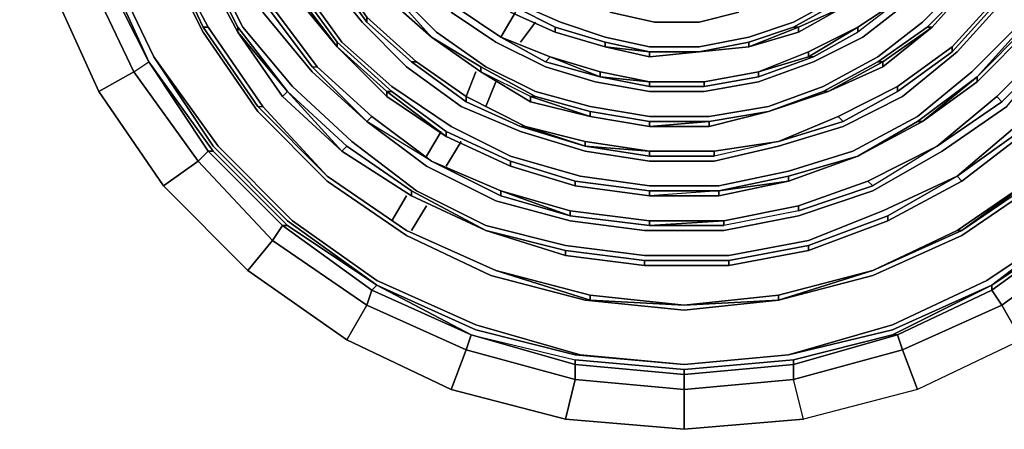
# Model space of a CAD drawing. Units: millimetres. Extents: x 0 to 29.5, y -28.5 to 0.
# Drawn here: x 19.4 to 25.9, y -12.2 to -9.5 of the extents above; entities that cross this region are included whole.
import ezdxf

# ---------------------------------------------------------------- set-up
doc = ezdxf.new("R2010")
doc.units = ezdxf.units.MM
doc.layers.get('0').update_dxf_attribs({"true_color": 0x5890e1})

msp = doc.modelspace()

# ---------------------------------------------------------------- linework, layer by layer
at = {"color": 221}
for points in [[(20.2871, -9.7687), (20.6801, -10.3593), (20.7128, -10.3593), (20.2871, -9.7687), (19.9913, -9.1138), (19.7948, -8.425), (19.7293, -7.7362), (19.7948, -7.0158), (19.9913, -6.3269), (20.2871, -5.6709), (20.7128, -5.0814), (21.204, -4.5891)], [(20.3199, -9.736), (20.7456, -10.3266), (20.3199, -9.736), (20.024, -9.1138), (19.8603, -8.425), (19.7948, -7.7362), (19.8603, -7.0158), (20.024, -6.3269), (20.3199, -5.7036), (20.7456, -5.1142), (21.2368, -4.6218), (21.2695, -4.5891)], [(21.2368, -9.9325), (20.9093, -9.5395), (20.6801, -9.0811), (20.4836, -8.5887), (20.3854, -8.0648), (20.3854, -7.5397), (20.4509, -7.0485), (20.6146, -6.5234), (20.8111, -6.065), (21.1058, -5.6709), (21.466, -5.2779)], [(26.0878, -10.2284), (25.6609, -10.5558), (25.6282, -10.5231), (25.6609, -10.5558), (26.0878, -10.2284), (25.6609, -10.5558), (26.0878, -10.2284), (26.0878, -10.1956), (25.6282, -10.5231), (26.0551, -10.1629), (26.4153, -9.7687), (26.7427, -9.3431), (26.9719, -8.8507), (27.1357, -8.294), (27.2023, -7.7689), (27.2023, -7.2122), (27.0702, -6.6544), (27.1357, -6.6544), (26.9392, -6.1305), (26.9392, -6.0977), (26.6772, -5.6054)], [(27.3661, -5.6709), (27.6608, -6.3269), (27.8572, -7.0158), (27.89, -7.7362), (27.8572, -8.425), (27.6608, -9.1138), (27.3661, -9.7687), (26.9392, -10.3593), (26.448, -10.8505), (25.8586, -11.2446), (26.4153, -10.8178), (26.9392, -10.3266), (27.3333, -9.736), (27.628, -9.1138), (27.8245, -8.425)], [(21.3677, -9.8342), (21.0403, -9.4413), (20.8111, -8.9829), (20.6473, -8.5232), (20.5491, -8.0321), (20.5491, -7.5397), (20.6146, -7.0813), (20.7456, -6.5889), (20.9748, -6.1632), (21.2368, -5.7691)], [(19.6638, -6.983), (19.7948, -7.0158), (19.7293, -7.7362), (19.7948, -8.425), (19.9913, -9.1138), (19.9585, -9.1138), (20.2871, -9.7687)], [(20.6473, -9.5395), (20.3854, -8.9829), (20.2205, -8.3595)], [(19.6638, -8.4578), (19.7948, -8.425), (19.9585, -9.1138), (19.8603, -9.1466), (20.1877, -9.8342), (20.2871, -9.7687)], [(20.2871, -9.7687), (19.9585, -9.1138), (19.9913, -9.1138), (19.7948, -8.425), (19.9585, -9.1138), (19.9913, -9.1138)], [(25.2353, -9.9325), (25.2353, -9.9652), (25.5955, -9.7033), (25.8913, -9.3758), (25.8913, -9.3431), (26.1206, -8.9829), (26.317, -8.5887), (26.3498, -8.5887), (26.1533, -9.0156), (25.8913, -9.3758), (25.5955, -9.7033), (25.5955, -9.6705), (25.8913, -9.3431), (25.5955, -9.6705)], [(21.7291, -9.474), (22.0566, -9.7687), (22.0238, -9.7687), (21.7291, -9.5068), (21.466, -9.1466), (21.2695, -8.7852), (21.3023, -8.7852), (21.4987, -9.1466)], [(21.0403, -8.8834), (21.2368, -9.3103), (21.0403, -8.8834), (21.2368, -9.2776), (21.2368, -9.3103), (21.5315, -9.6705)], [(21.5315, -9.6705), (21.2368, -9.2776), (21.2695, -9.2776), (21.2368, -9.2776), (21.0403, -8.8834)], [(26.186, -10.5558), (25.6609, -10.916), (25.0715, -11.1792), (24.4494, -11.3429), (25.0715, -11.1464), (24.4494, -11.3101), (25.0715, -11.1464), (24.4494, -11.3429), (24.4494, -11.3101), (24.4494, -11.3429), (23.826, -11.4084), (23.1711, -11.3429), (22.5478, -11.1792), (21.9911, -10.916), (21.466, -10.5558), (21.0075, -10.0974), (20.6473, -9.5723), (20.3526, -8.9829)], [(20.3854, -8.9829), (20.6473, -9.5395), (21.0075, -10.0646), (20.6473, -9.5395), (20.3854, -8.9829), (20.6801, -9.5395), (21.0403, -10.0646), (21.466, -10.5231), (21.0075, -10.0646), (21.0403, -10.0646), (20.6801, -9.5395), (21.0403, -10.0646), (20.6801, -9.5395), (20.3854, -8.9829)], [(20.3854, -8.9829), (20.6801, -9.5395), (20.6473, -9.5395), (21.0075, -10.0646), (21.0403, -10.0646), (20.6801, -9.5395), (20.6473, -9.5395), (20.6801, -9.5395), (20.3854, -8.9829)], [(20.8766, -8.9829), (20.8438, -8.9829), (21.073, -9.4085), (21.3677, -9.8015), (21.4005, -9.8015), (21.1058, -9.4085)], [(21.4332, -9.1793), (21.6964, -9.5068), (21.9911, -9.8015), (22.3513, -10.0646), (22.7442, -10.2284), (23.1711, -10.3593), (23.5968, -10.4248), (24.0225, -10.4248), (24.4494, -10.3266), (24.875, -10.1956), (25.268, -9.998), (25.6282, -9.7033), (25.9241, -9.3758), (26.186, -9.0156)], [(27.0047, -9.5395), (26.9719, -9.5395), (27.2351, -8.9829), (27.2678, -8.9829), (27.0047, -9.5395), (26.6117, -10.0646), (26.1533, -10.5231), (25.6282, -10.8833), (25.0715, -11.1464), (24.4494, -11.3101), (23.826, -11.3756), (23.2038, -11.3101), (22.5805, -11.1464)], [(20.8766, -9.5723), (20.8766, -9.5395), (20.6473, -9.0811)], [(19.8603, -9.1466), (19.9585, -9.1138), (20.2871, -9.7687)], [(20.024, -9.1138), (20.3199, -9.736)], [(22.0238, -9.7687), (21.7291, -9.5068), (21.466, -9.1466), (21.4987, -9.1466), (21.7291, -9.474)], [(26.1206, -9.5395), (25.7604, -9.8997), (25.7604, -9.867), (26.0878, -9.5395), (26.1206, -9.5395), (26.3825, -9.1466)], [(26.3825, -9.1466), (26.0878, -9.5395), (26.0878, -9.5068), (26.0878, -9.5395), (25.7604, -9.867), (26.0878, -9.5068)], [(25.6937, -9.2121), (25.399, -9.5068), (25.1043, -9.736), (24.7441, -9.9325), (24.3827, -10.0646), (23.9897, -10.1301), (23.5968, -10.1301), (23.2038, -10.0646), (22.8425, -9.9652), (22.515, -9.8015), (22.1876, -9.5723), (21.9256, -9.3103)], [(21.2368, -9.3103), (21.5315, -9.6705), (21.2368, -9.2776)], [(21.5315, -9.6705), (21.5315, -9.6378), (21.2695, -9.2776)], [(21.3023, -9.2776), (21.5642, -9.6378), (21.8928, -9.9325), (22.2858, -10.1956), (22.6787, -10.3921), (23.1384, -10.5231), (23.5968, -10.5886), (24.0552, -10.5886), (24.5148, -10.4903), (24.9405, -10.3593), (25.3662, -10.1301), (25.7264, -9.8342), (26.0551, -9.5068)], [(25.4317, -9.5395), (25.7264, -9.2448), (25.4645, -9.5395)], [(22.1548, -9.605), (21.8928, -9.3103)], [(24.8423, -9.3431), (24.5476, -9.5068), (24.2517, -9.605), (23.9243, -9.6705), (23.5968, -9.6705), (23.3021, -9.605), (23.0074, -9.5068), (22.7115, -9.3758)], [(25.268, -9.3431), (24.9733, -9.5723), (24.6786, -9.736), (24.6458, -9.736), (24.9733, -9.5395)], [(25.268, -9.3431), (24.9733, -9.5395)], [(25.268, -9.3431), (24.9733, -9.5723)], [(25.8913, -9.3431), (25.8913, -9.3758), (25.5955, -9.7033), (25.2353, -9.9652), (25.2353, -9.9325)], [(26.448, -9.8015), (26.7755, -9.3431), (26.4808, -9.8015), (26.4808, -9.8342), (26.0878, -10.2284), (26.4808, -9.8015), (26.448, -9.8015), (26.0878, -10.1956), (25.6282, -10.5231), (26.0878, -10.1956)], [(21.7291, -10.1629), (21.3677, -9.8015), (21.073, -9.4085), (21.1058, -9.4085)], [(21.1058, -9.4085), (21.073, -9.4085), (21.3677, -9.8015), (21.4005, -9.8015)], [(25.3007, -9.3758), (25.006, -9.605), (24.6786, -9.7687), (24.3172, -9.8997), (23.957, -9.9652), (23.5968, -9.9652), (23.2366, -9.8997), (22.908, -9.8015), (22.5805, -9.6378), (22.2858, -9.4413)], [(22.9735, -9.5723), (22.9735, -9.5395), (22.7115, -9.4085)], [(24.875, -9.4085), (24.5803, -9.5723), (24.2517, -9.6705)], [(24.875, -9.4085), (24.5803, -9.5723), (24.2517, -9.6705)], [(24.875, -9.4085), (24.5803, -9.5395), (24.5476, -9.5395), (24.8423, -9.3758)], [(22.384, -9.998), (22.777, -10.1956), (22.7442, -10.1956), (22.384, -10.0319), (22.0238, -9.7687), (21.7291, -9.5068), (21.7291, -9.474), (22.0566, -9.7687)], [(22.0566, -9.7687), (21.7291, -9.474), (21.7291, -9.5068)], [(23.3348, -9.4413), (23.6295, -9.5068), (23.9243, -9.5068), (24.1862, -9.4413)], [(21.0075, -10.0646), (21.466, -10.5231), (21.0075, -10.0646), (21.0403, -10.0646), (20.6801, -9.5395)], [(20.8766, -9.5723), (21.204, -9.9652), (21.1713, -9.998), (21.5642, -10.3593), (21.204, -9.9652), (20.8766, -9.5395)], [(23.3021, -9.6705), (22.9735, -9.5723), (22.9735, -9.5395), (22.9735, -9.5723), (23.3021, -9.6705), (23.3021, -9.6378), (22.9735, -9.5395)], [(24.5476, -9.5395), (24.2517, -9.6378), (23.9243, -9.7033), (24.2517, -9.6705)], [(23.957, -9.8997), (23.957, -9.9325), (24.3172, -9.867), (24.6786, -9.736), (24.6458, -9.736), (24.9733, -9.5395)], [(24.9733, -9.5395), (24.9733, -9.5723), (24.6786, -9.736), (24.3172, -9.867), (24.3172, -9.8342)], [(24.3172, -9.8342), (24.3172, -9.867), (24.6786, -9.736), (24.9733, -9.5723), (24.9733, -9.5395)], [(24.9733, -9.5395), (24.6458, -9.736)], [(25.4645, -9.5395), (25.137, -9.7687), (25.1043, -9.7687), (25.137, -9.7687), (24.7768, -9.9652), (24.7441, -9.9652), (25.1043, -9.7687), (25.4317, -9.5395), (25.4645, -9.5395), (25.137, -9.7687), (25.137, -9.8015), (24.7768, -9.9652), (25.137, -9.8015), (24.7768, -9.9652), (24.7441, -9.9652), (25.1043, -9.7687)], [(25.4645, -9.5395), (25.137, -9.8015), (25.137, -9.7687), (24.7768, -9.9652), (25.137, -9.8015)], [(25.7604, -9.867), (25.7604, -9.8997), (26.1206, -9.5395), (25.7604, -9.8997)], [(21.5642, -10.3593), (21.597, -10.3266), (21.204, -9.9652), (20.8766, -9.5723)], [(22.4823, -9.8342), (22.4823, -9.8015), (22.1548, -9.605)], [(23.2693, -9.8342), (22.9407, -9.736), (22.6133, -9.605), (22.9407, -9.736), (22.908, -9.7687), (23.2693, -9.867)], [(24.2517, -9.6705), (24.5803, -9.5723)], [(21.5315, -9.6378), (21.8928, -9.9652), (21.8601, -9.9652), (22.2531, -10.2611), (21.8601, -9.998), (21.5315, -9.6705), (21.8601, -9.998)], [(22.1548, -10.4248), (21.7619, -10.1301), (22.1548, -10.4248), (21.7291, -10.1629), (22.1221, -10.4576), (22.5805, -10.6868), (23.0729, -10.8178), (23.564, -10.8833), (24.088, -10.8833), (24.5803, -10.785), (25.0715, -10.6213), (25.53, -10.3593), (25.9568, -10.0646), (26.2843, -9.6705)], [(23.5968, -9.736), (23.9243, -9.7033), (23.5968, -9.7033), (23.3021, -9.6378)], [(24.2517, -9.6705), (23.9243, -9.7033), (24.2517, -9.6378)], [(24.8423, -10.1301), (24.875, -10.1629), (25.2353, -9.9652), (25.5955, -9.7033), (25.5955, -9.6705)], [(26.2515, -9.6378), (26.2843, -9.6705), (25.9241, -10.0319), (25.4972, -10.3266), (25.9241, -10.0319)], [(25.5955, -9.6705), (25.5955, -9.7033)], [(23.2693, -9.867), (22.9407, -9.736), (23.2693, -9.8342), (22.9407, -9.736)], [(24.6458, -9.7033), (24.3172, -9.8342), (24.3172, -9.867), (23.957, -9.9325), (23.5968, -9.9325)], [(23.9243, -9.7033), (23.5968, -9.7033)], [(24.6458, -9.736), (24.6786, -9.736)], [(20.1877, -9.8342), (20.2871, -9.7687)], [(21.7291, -11.3756), (21.1058, -10.9488), (20.6146, -10.4248), (20.1877, -9.8342), (20.2871, -9.7687)], [(20.2871, -9.7687), (20.7128, -10.3593), (21.204, -10.8505), (21.1713, -10.8505), (21.7619, -11.2774), (21.7291, -11.3756), (21.7619, -11.2774), (21.7946, -11.2446), (22.4168, -11.5721), (21.7619, -11.2774), (21.1713, -10.8505), (21.1058, -10.9488)], [(20.2871, -9.7687), (20.6801, -10.3593), (20.6146, -10.4248)], [(21.7291, -10.1629), (21.3677, -9.8015), (21.4005, -9.8015), (21.7619, -10.1301), (21.4005, -9.8015)], [(21.3677, -9.8342), (21.7291, -10.1629), (21.3677, -9.8015)], [(21.7619, -10.1301), (21.7291, -10.1629), (21.7619, -10.1301), (21.4005, -9.8015)], [(22.384, -10.0319), (22.0238, -9.7687), (22.0566, -9.7687)], [(22.4823, -9.8015), (22.8425, -9.998), (22.8097, -9.998), (23.2038, -10.1301), (22.8097, -10.0319), (22.4823, -9.8342)], [(23.2693, -9.867), (22.908, -9.7687)], [(24.7768, -9.9652), (25.137, -9.7687), (25.1043, -9.7687), (24.7441, -9.9652)], [(22.8097, -9.998), (22.4823, -9.8342), (22.8097, -10.0319)], [(22.8097, -9.998), (23.2038, -10.1301), (22.8097, -9.998), (22.8425, -9.998), (22.8097, -9.998), (22.4823, -9.8342)], [(23.2693, -9.867), (23.2693, -9.8342), (23.5968, -9.8997)], [(23.5968, -9.8997), (23.2693, -9.8342), (23.2693, -9.867)], [(23.2693, -9.867), (23.5968, -9.8997)], [(23.5968, -9.8997), (23.2693, -9.867)], [(24.3172, -9.867), (23.957, -9.9325), (23.957, -9.8997)], [(25.3662, -10.1629), (25.7604, -9.867), (25.399, -10.1629), (24.9733, -10.3921)], [(25.399, -10.1629), (25.7604, -9.867)], [(25.7604, -9.867), (25.399, -10.1629)], [(25.1698, -10.785), (25.6282, -10.5231), (25.137, -10.7523), (24.6458, -10.9488), (24.1207, -11.047), (23.564, -11.047), (23.0401, -10.9815), (22.515, -10.8505), (22.0566, -10.6213), (21.6297, -10.2938), (21.2368, -9.9325)], [(23.957, -9.9325), (23.5968, -9.9325), (23.5968, -9.8997)], [(25.2353, -9.9325), (25.2353, -9.9652), (24.875, -10.1629), (24.4494, -10.2938), (24.875, -10.1629)], [(21.5642, -10.3593), (21.1713, -9.998)], [(22.0238, -10.6541), (21.5642, -10.3593), (21.597, -10.3266), (21.5642, -10.3593), (21.204, -9.9652)], [(22.2531, -10.2611), (22.2531, -10.2284), (21.8928, -9.9652)], [(23.1711, -10.2938), (22.777, -10.1956), (22.384, -9.998), (22.777, -10.1956), (22.7442, -10.1956), (23.1711, -10.3266)], [(22.7442, -10.1956), (22.384, -10.0319), (22.384, -9.998)], [(22.384, -9.998), (22.384, -10.0319), (22.7442, -10.1956), (23.1711, -10.3266)], [(22.8425, -9.998), (23.2038, -10.0974), (23.2038, -10.1301), (23.5968, -10.1956), (23.5968, -10.1629), (23.2038, -10.0974)], [(25.2353, -9.9652), (24.875, -10.1629), (24.8423, -10.1301)], [(25.4972, -10.3266), (25.9241, -10.0319), (25.8913, -9.998)], [(21.0403, -10.0646), (21.466, -10.5231)], [(25.0715, -11.1464), (25.6609, -10.8833), (26.186, -10.5231), (26.1533, -10.5231), (25.6609, -10.8833), (26.186, -10.5231), (26.6117, -10.0646)], [(25.6282, -10.8833), (25.6609, -10.8833), (26.1533, -10.5231), (26.186, -10.5231), (26.6117, -10.0646)], [(22.1548, -10.4248), (21.7619, -10.1301)], [(23.9897, -10.1629), (23.5968, -10.1956), (23.5968, -10.1629), (23.5968, -10.1956), (23.9897, -10.1956), (24.3827, -10.0974)], [(24.3827, -10.0974), (23.9897, -10.1956), (23.9897, -10.1629)], [(23.9897, -10.1629), (23.9897, -10.1956), (24.3827, -10.0974)], [(24.4494, -10.2938), (24.875, -10.1629), (24.8423, -10.1301)], [(22.1548, -10.4248), (21.7291, -10.1629)], [(23.1711, -10.3266), (22.7442, -10.1956), (22.777, -10.1956)], [(23.9897, -10.1956), (23.5968, -10.1956), (23.9897, -10.1629)], [(23.9897, -10.1629), (23.5968, -10.1629)], [(22.6787, -10.4576), (22.6787, -10.4248), (22.2531, -10.2284)], [(22.0238, -10.6541), (22.0238, -10.6213), (21.597, -10.3266)], [(23.1711, -10.3266), (23.5968, -10.3593)], [(23.5968, -10.3593), (23.1711, -10.3266)], [(24.4494, -10.2938), (24.0225, -10.3921), (23.5968, -10.3921), (23.5968, -10.3593), (24.0225, -10.3593)], [(24.4494, -10.2938), (24.0225, -10.3921), (23.5968, -10.3921)], [(24.4494, -10.2938), (24.0225, -10.3593), (24.0225, -10.3921)], [(25.4972, -10.3266), (25.0715, -10.5886), (24.5803, -10.7523), (24.088, -10.8505), (24.088, -10.8178), (24.5803, -10.7195)], [(25.4972, -10.3266), (25.0715, -10.5886), (24.5803, -10.7523), (24.5803, -10.7195), (25.0388, -10.5558)], [(25.4972, -10.3266), (25.0388, -10.5558), (25.0715, -10.5886)], [(20.6801, -10.3593), (21.1713, -10.8505), (21.1058, -10.9488), (21.1713, -10.8505)], [(20.7128, -10.3593), (21.204, -10.8505), (21.7946, -11.2446), (21.7619, -11.2774), (21.1713, -10.8505), (20.6801, -10.3593)], [(22.0238, -10.6541), (21.5642, -10.3593)], [(24.0225, -10.3593), (23.5968, -10.3593)], [(24.0225, -10.3593), (23.5968, -10.3593)], [(24.9733, -10.3921), (24.5148, -10.5558), (24.9733, -10.3921), (24.5148, -10.5231), (24.0552, -10.6213), (24.5148, -10.5558), (24.0552, -10.6213), (24.5148, -10.5231)], [(25.8586, -11.2446), (26.448, -10.8505), (26.9392, -10.3593), (26.9719, -10.3593), (26.448, -10.8505), (25.8586, -11.2774)], [(26.448, -10.8505), (26.9719, -10.3593), (27.0374, -10.4248), (26.5135, -10.9488), (26.448, -10.8505), (25.8586, -11.2774)], [(22.1548, -10.4248), (22.6133, -10.6213)], [(22.6133, -10.6213), (22.1548, -10.4248)], [(22.1548, -10.4248), (22.6133, -10.6213)], [(22.6133, -10.6213), (22.1548, -10.4248)], [(23.1056, -10.5886), (23.1056, -10.5558), (22.6787, -10.4248)], [(22.6787, -10.4576), (23.1056, -10.5886)], [(23.1056, -10.5886), (22.6787, -10.4576)], [(21.466, -10.5231), (21.9911, -10.8833), (22.5805, -11.1464)], [(21.9911, -10.8833), (21.466, -10.5231)], [(21.466, -10.5231), (21.9911, -10.8833)], [(21.9911, -10.8833), (21.466, -10.5231)], [(21.9911, -10.8833), (21.466, -10.5231)], [(25.6282, -10.5231), (25.6609, -10.5558), (25.1698, -10.8178), (24.6458, -11.0143), (25.1698, -10.8178), (25.1698, -10.785), (24.6458, -10.9815), (24.1207, -11.0809), (24.1207, -11.1137), (24.6458, -11.0143)], [(26.186, -10.5231), (25.6609, -10.8833), (25.0715, -11.1464)], [(26.1533, -10.5231), (25.6609, -10.8833), (25.6282, -10.8833), (26.1533, -10.5231)], [(25.6609, -10.8833), (25.6282, -10.8833), (26.1533, -10.5231)], [(23.5968, -10.6541), (24.0552, -10.6541), (24.5148, -10.5558), (24.0552, -10.6541), (23.5968, -10.6541), (23.5968, -10.6213), (23.1056, -10.5558)], [(23.5968, -10.6541), (23.1056, -10.5886)], [(24.0552, -10.6213), (23.5968, -10.6541), (23.5968, -10.6213), (23.5968, -10.6541), (23.1056, -10.5886)], [(25.0388, -10.5558), (24.5803, -10.7195)], [(24.5803, -10.7523), (25.0715, -10.5886), (25.0388, -10.5558)], [(22.515, -10.8833), (22.0238, -10.6213)], [(23.0729, -10.785), (22.6133, -10.6541), (22.6133, -10.6213)], [(23.5968, -10.8178), (23.0729, -10.7523), (22.6133, -10.6213), (23.0729, -10.7523), (23.0729, -10.785)], [(23.0729, -10.785), (22.6133, -10.6541)], [(24.0552, -10.6213), (23.5968, -10.6541), (24.0552, -10.6541)], [(24.0552, -10.6213), (23.5968, -10.6213)], [(24.5803, -10.7195), (24.5803, -10.7523), (24.088, -10.8505), (23.5968, -10.8505), (24.088, -10.8178)], [(24.5803, -10.7195), (24.5803, -10.7523), (24.088, -10.8505), (23.5968, -10.8505)], [(24.5803, -10.7195), (24.088, -10.8178)], [(23.5968, -10.8505), (23.5968, -10.8178), (23.0729, -10.7523)], [(23.5968, -10.8505), (23.0729, -10.785)], [(23.0729, -10.785), (23.5968, -10.8505)], [(21.1713, -10.8505), (21.204, -10.8505)], [(21.7946, -11.2446), (21.204, -10.8505), (21.7946, -11.2446), (21.7619, -11.2774), (22.4168, -11.5721), (22.384, -11.6703), (22.4168, -11.5721), (23.1056, -11.7358), (23.1056, -11.7686)], [(24.088, -10.8178), (23.5968, -10.8505)], [(24.088, -10.8178), (24.088, -10.8505)], [(26.4153, -10.8178), (25.8258, -11.2119), (26.4153, -10.8178), (25.8586, -11.2446), (25.2025, -11.5394), (24.5148, -11.7031)], [(25.8586, -11.2774), (26.448, -10.8505), (25.8586, -11.2446), (26.4153, -10.8178), (25.8258, -11.2119), (25.2025, -11.5066), (24.5148, -11.7031), (25.2025, -11.5394), (25.8586, -11.2446), (25.2025, -11.5721), (24.5476, -11.7358), (25.2025, -11.5721), (25.2353, -11.5721)], [(25.1698, -10.8178), (24.6458, -11.0143)], [(25.1698, -10.8178), (24.6458, -11.0143), (24.6458, -10.9815), (24.6458, -11.0143)], [(26.5135, -10.9488), (26.448, -10.8505), (26.5135, -10.9488), (25.9241, -11.3756), (25.8586, -11.2774)], [(22.5805, -11.1464), (21.9911, -10.8833)], [(23.0401, -11.0143), (23.564, -11.0809), (23.564, -11.1137), (23.0401, -11.047), (23.0401, -11.0143), (22.515, -10.8833)], [(24.6458, -11.0143), (24.1207, -11.1137), (24.1207, -11.0809), (24.6458, -10.9815)], [(24.6458, -11.0143), (24.6458, -10.9815), (24.1207, -11.0809)], [(23.564, -11.1137), (23.0401, -11.047), (23.564, -11.1137), (24.1207, -11.1137), (24.1207, -11.0809), (23.564, -11.0809)], [(22.5805, -11.1464), (23.2038, -11.3101), (23.826, -11.3756)], [(22.5805, -11.1464), (23.2038, -11.3101), (23.2038, -11.3429), (23.826, -11.3756), (23.2038, -11.3101), (23.826, -11.3756), (23.2038, -11.3429), (23.2038, -11.3101), (23.2038, -11.3429), (23.826, -11.3756), (24.4494, -11.3429)], [(23.2038, -11.3101), (22.5805, -11.1464)], [(22.5805, -11.1464), (23.2038, -11.3429)], [(23.826, -11.3756), (24.4494, -11.3101), (25.0715, -11.1464)], [(25.0715, -11.1464), (24.4494, -11.3429), (23.826, -11.3756)], [(24.5148, -11.7031), (25.2025, -11.5394), (25.8586, -11.2446)], [(25.8586, -11.2446), (25.8586, -11.2774)], [(22.384, -11.6703), (21.7291, -11.3756), (21.7619, -11.2774), (22.4168, -11.5721)], [(25.8586, -11.2774), (25.2353, -11.5721), (25.2025, -11.5721)], [(25.8586, -11.2774), (25.9241, -11.3756), (25.8586, -11.2774), (25.2353, -11.5721)], [(25.9241, -11.3756), (25.268, -11.6703), (25.2353, -11.5721), (25.8586, -11.2774)], [(25.2025, -11.5066), (24.5148, -11.7031)], [(24.5148, -11.7031), (25.2025, -11.5066)], [(23.1056, -11.8668), (22.384, -11.6703), (22.4168, -11.5721), (23.1056, -11.7686)], [(23.1056, -11.7686), (22.4168, -11.5721), (23.1056, -11.7358), (23.826, -11.8013), (23.826, -11.8341), (24.5476, -11.7686), (25.2353, -11.5721), (25.2025, -11.5721), (24.5476, -11.7358), (23.826, -11.8013), (24.5476, -11.7358), (24.5476, -11.7686)], [(25.268, -11.6703), (24.5476, -11.8668), (24.5476, -11.7686), (25.2353, -11.5721)], [(25.2353, -11.5721), (24.5476, -11.7686), (24.5476, -11.7358)], [(24.5476, -11.7686), (24.5476, -11.7358), (23.826, -11.8013), (23.1056, -11.7358), (23.826, -11.8013), (23.826, -11.8341), (23.826, -11.9323), (23.826, -11.8341), (23.1056, -11.7686)], [(23.826, -11.9323), (23.1056, -11.8668), (23.1056, -11.7686), (23.826, -11.8341), (23.1056, -11.7686), (23.1056, -11.7358)], [(24.5476, -11.8668), (23.826, -11.9323), (23.826, -11.8341), (24.5476, -11.7686)], [(24.5476, -11.7686), (23.826, -11.8341), (23.826, -11.8013)]]:
    msp.add_lwpolyline(points, dxfattribs=at)
at = {"color": 56}
for points in [[(19.9585, -9.9652), (20.1877, -9.8342), (19.8603, -9.1466), (19.6311, -9.2448), (19.4346, -8.4905), (19.6311, -9.2448), (19.8603, -9.1466), (19.6638, -8.4578)], [(19.8603, -9.1466), (20.1877, -9.8342), (19.9585, -9.9652), (19.6311, -9.2448), (19.9585, -9.9652), (20.1877, -9.8342), (20.6146, -10.4248)], [(20.1877, -9.8342), (20.6146, -10.4248)], [(20.6146, -10.4248), (21.1058, -10.9488)], [(27.2351, -10.5886), (26.71, -11.1464), (26.5135, -10.9488), (27.0374, -10.4248), (26.5135, -10.9488), (26.71, -11.1464), (26.0551, -11.6048), (25.9241, -11.3756)], [(20.9421, -11.1464), (20.3854, -10.5886)], [(21.597, -11.6048), (20.9421, -11.1464), (21.1058, -10.9488), (21.7291, -11.3756)], [(26.71, -11.1464), (26.0551, -11.6048), (25.9241, -11.3756), (26.5135, -10.9488), (25.9241, -11.3756), (26.0551, -11.6048), (25.3662, -11.9323), (25.268, -11.6703)], [(22.2858, -11.9323), (21.597, -11.6048), (21.7291, -11.3756), (22.384, -11.6703)], [(26.0551, -11.6048), (25.3662, -11.9323), (25.268, -11.6703), (25.9241, -11.3756), (25.268, -11.6703), (25.3662, -11.9323), (24.6131, -12.1288), (24.5476, -11.8668)], [(23.0401, -12.1288), (22.2858, -11.9323), (22.384, -11.6703), (23.1056, -11.8668)], [(23.826, -12.1954), (23.0401, -12.1288), (23.1056, -11.8668), (23.826, -11.9323)], [(24.6131, -12.1288), (23.826, -12.1954), (23.826, -11.9323), (24.5476, -11.8668)], [(25.3662, -11.9323), (24.6131, -12.1288), (24.5476, -11.8668)]]:
    msp.add_lwpolyline(points, dxfattribs=at)
at = {"color": 221}
for points in [[(20.6473, -9.5723), (20.3526, -8.9829), (20.6473, -9.5723), (21.0075, -10.0974), (21.466, -10.5558), (21.9911, -10.916), (21.466, -10.5558), (21.0075, -10.0974)], [(20.3854, -8.9829), (20.6801, -9.5395)], [(27.2678, -8.9829), (27.0047, -9.5723), (26.6445, -10.0974), (26.186, -10.5558), (25.6609, -10.916), (25.0715, -11.1792), (24.4494, -11.3429), (23.826, -11.4084), (24.4494, -11.3429), (25.0715, -11.1792), (25.6609, -10.916), (26.186, -10.5558), (26.6445, -10.0974), (27.0047, -9.5723)], [(20.6473, -9.0811), (20.6146, -9.0811), (20.8766, -9.5723), (20.6146, -9.0811)], [(20.6146, -9.0811), (20.8766, -9.5723)], [(20.8766, -9.5723), (20.6146, -9.0811)], [(20.8766, -9.5395), (20.6473, -9.0811)], [(20.6801, -9.0811), (20.9093, -9.5395)], [(20.2871, -9.7687), (19.9913, -9.1138)], [(20.3199, -9.736), (20.024, -9.1138)], [(20.3199, -9.736), (20.024, -9.1138)], [(21.4987, -9.1466), (21.466, -9.1466), (21.7291, -9.5068), (21.7291, -9.474)], [(25.7604, -9.867), (26.0878, -9.5068), (26.3498, -9.1138), (26.3825, -9.1466), (26.0878, -9.5395), (26.1206, -9.5395), (25.7604, -9.8997), (25.399, -10.1629), (25.7604, -9.8997)], [(21.6964, -9.5068), (21.4332, -9.1793)], [(24.5476, -9.5395), (24.5803, -9.5395), (24.875, -9.4085), (25.137, -9.2121), (25.1043, -9.1793), (24.8423, -9.3758)], [(25.6937, -9.2121), (25.399, -9.5068)], [(21.2368, -9.2776), (21.5315, -9.6705), (21.2368, -9.3103)], [(21.5315, -9.6378), (21.2695, -9.2776)], [(21.5642, -9.6378), (21.3023, -9.2776)], [(25.7264, -9.2448), (25.4645, -9.5395), (25.4317, -9.5395)], [(25.4317, -9.5395), (25.4645, -9.5395), (25.7264, -9.2448)], [(25.7264, -9.2448), (25.4645, -9.5395)], [(25.7264, -9.2448), (25.4645, -9.5395)], [(21.8928, -9.3103), (21.8601, -9.3431), (22.1548, -9.605), (21.8601, -9.3431)], [(21.8601, -9.3431), (22.1548, -9.605)], [(22.1548, -9.605), (21.8601, -9.3431)], [(22.1548, -9.605), (21.8928, -9.3103)], [(21.9256, -9.3103), (22.1876, -9.5723)], [(24.8423, -9.3431), (24.5476, -9.5068)], [(25.268, -9.3431), (24.9733, -9.5723), (24.9733, -9.5395)], [(25.268, -9.3431), (24.9733, -9.5395)], [(24.9733, -9.5395), (25.268, -9.3431)], [(25.8913, -9.3431), (25.5955, -9.6705)], [(25.5955, -9.6705), (25.8913, -9.3431)], [(21.4005, -9.8015), (21.1058, -9.4085)], [(21.4005, -9.8015), (21.1058, -9.4085)], [(21.1058, -9.4085), (21.4005, -9.8015)], [(22.6133, -9.605), (22.3185, -9.4085)], [(22.3185, -9.4085), (22.6133, -9.605)], [(22.3185, -9.4085), (22.6133, -9.605)], [(22.3185, -9.4085), (22.6133, -9.605)], [(22.3185, -9.4085), (22.6133, -9.605)], [(22.7115, -9.4085), (22.6787, -9.4413), (22.9735, -9.5723), (22.6787, -9.4413), (22.7115, -9.4085), (22.9735, -9.5395)], [(23.0074, -9.5068), (22.7115, -9.3758)], [(24.8423, -9.3758), (24.5476, -9.5395), (24.5803, -9.5395), (24.875, -9.4085)], [(24.875, -9.4085), (24.5803, -9.5723), (24.5803, -9.5395), (24.5803, -9.5723)], [(25.3007, -9.3758), (25.006, -9.605)], [(25.9241, -9.3758), (25.6282, -9.7033)], [(21.0403, -9.4413), (21.3677, -9.8342)], [(21.7291, -9.474), (22.0566, -9.7687)], [(21.7291, -9.474), (22.0566, -9.7687)], [(22.2858, -9.4413), (22.5805, -9.6378)], [(22.9735, -9.5723), (22.6787, -9.4413)], [(22.9735, -9.5723), (22.6787, -9.4413)], [(23.6295, -9.5068), (23.3348, -9.4413)], [(24.1862, -9.4413), (23.9243, -9.5068)], [(21.204, -9.9652), (20.8766, -9.5395)], [(20.8766, -9.5395), (20.8766, -9.5723)], [(21.2368, -9.9325), (20.9093, -9.5395)], [(21.9911, -9.8015), (21.6964, -9.5068)], [(23.3021, -9.6378), (22.9735, -9.5395)], [(23.3021, -9.605), (23.0074, -9.5068)], [(23.6295, -9.5068), (23.9243, -9.5068)], [(24.5476, -9.5068), (24.2517, -9.605)], [(24.5476, -9.5395), (24.2517, -9.6378)], [(24.2517, -9.6378), (24.2517, -9.6705), (24.5803, -9.5395), (24.2517, -9.6705)], [(24.2517, -9.6705), (24.5803, -9.5395), (24.5803, -9.5723), (24.2517, -9.6705)], [(24.9733, -9.5395), (24.6458, -9.7033)], [(24.6458, -9.7033), (24.9733, -9.5395)], [(25.399, -9.5068), (25.1043, -9.736)], [(25.4317, -9.5395), (25.1043, -9.7687)], [(25.137, -9.7687), (25.4645, -9.5395), (25.137, -9.8015)], [(25.4645, -9.5395), (25.137, -9.8015)], [(26.0551, -9.5068), (25.7264, -9.8342)], [(26.0878, -9.5068), (25.7604, -9.867), (26.0878, -9.5395)], [(21.1713, -9.998), (20.8766, -9.5723)], [(21.1713, -9.998), (21.204, -9.9652), (20.8766, -9.5723)], [(22.4823, -9.8015), (22.1548, -9.605)], [(22.4823, -9.8342), (22.1548, -9.605)], [(22.4823, -9.8342), (22.1548, -9.605)], [(22.4823, -9.8342), (22.1548, -9.605)], [(22.515, -9.8015), (22.1876, -9.5723)], [(22.9407, -9.736), (22.6133, -9.605)], [(22.908, -9.7687), (22.6133, -9.605)], [(22.6133, -9.605), (22.908, -9.7687), (22.9407, -9.736)], [(22.6133, -9.605), (22.9407, -9.736)], [(23.3021, -9.6705), (22.9735, -9.5723)], [(23.3021, -9.6705), (22.9735, -9.5723)], [(23.3021, -9.605), (23.5968, -9.6705)], [(24.2517, -9.605), (23.9243, -9.6705)], [(25.006, -9.605), (24.6786, -9.7687)], [(21.5315, -9.6378), (21.5315, -9.6705), (21.8601, -9.9652), (21.5315, -9.6705), (21.5315, -9.6378), (21.8928, -9.9652)], [(21.8601, -9.998), (21.8601, -9.9652), (21.5315, -9.6705)], [(21.8928, -9.9325), (21.5642, -9.6378)], [(22.908, -9.8015), (22.5805, -9.6378)], [(23.5968, -9.7033), (23.3021, -9.6378)], [(23.9243, -9.7033), (23.5968, -9.7033), (23.3021, -9.6705), (23.3021, -9.6378), (23.3021, -9.6705), (23.5968, -9.7033), (23.5968, -9.736)], [(23.5968, -9.736), (23.3021, -9.6705)], [(23.3021, -9.6705), (23.5968, -9.736), (23.5968, -9.7033), (23.3021, -9.6705)], [(23.9243, -9.6705), (23.5968, -9.6705)], [(24.2517, -9.6378), (23.9243, -9.7033), (24.2517, -9.6705)], [(24.2517, -9.6705), (23.9243, -9.7033)], [(24.2517, -9.6705), (23.9243, -9.7033)], [(25.5955, -9.6705), (25.2353, -9.9325)], [(25.5955, -9.6705), (25.2353, -9.9325)], [(25.2353, -9.9325), (25.5955, -9.6705)], [(26.2515, -9.6378), (25.8913, -9.998)], [(26.2515, -9.6378), (25.8913, -9.998)], [(25.8913, -9.998), (26.2515, -9.6378)], [(25.8913, -9.998), (25.9241, -10.0319), (26.2843, -9.6705), (25.9241, -10.0319)], [(20.3199, -9.736), (20.7128, -10.3266)], [(22.4495, -11.5394), (21.7946, -11.2446), (21.204, -10.8178), (20.7128, -10.3266), (20.3199, -9.736), (20.7456, -10.3266), (21.2368, -10.8178), (21.7946, -11.2119), (22.4495, -11.5066), (23.1384, -11.7031), (23.826, -11.7686), (23.1056, -11.7031), (22.4495, -11.5394), (21.7946, -11.2446), (22.4168, -11.5721), (21.7946, -11.2446), (22.4495, -11.5394), (23.1056, -11.7031)], [(23.2693, -9.867), (22.908, -9.7687), (22.9407, -9.736)], [(23.2693, -9.867), (22.9407, -9.736), (23.2693, -9.8342), (23.2693, -9.867)], [(23.9243, -9.7033), (23.5968, -9.7033)], [(23.5968, -9.7033), (23.9243, -9.7033), (23.5968, -9.736)], [(24.6458, -9.7033), (24.3172, -9.8342)], [(24.6458, -9.736), (24.6458, -9.7033), (24.3172, -9.8342), (24.6458, -9.736)], [(24.3172, -9.8342), (24.6458, -9.736)], [(24.6458, -9.7033), (24.6458, -9.736)], [(25.1043, -9.736), (24.7441, -9.9325)], [(25.268, -9.998), (25.6282, -9.7033)], [(20.6801, -10.3593), (20.2871, -9.7687), (20.7128, -10.3593)], [(21.7619, -10.1301), (21.4005, -9.8015)], [(21.4005, -9.8015), (21.7619, -10.1301)], [(22.3513, -10.0646), (21.9911, -9.8015)], [(22.0238, -9.7687), (22.384, -10.0319), (22.384, -9.998), (22.0566, -9.7687)], [(22.384, -9.998), (22.0566, -9.7687)], [(22.0566, -9.7687), (22.384, -9.998)], [(22.0566, -9.7687), (22.384, -9.998)], [(22.4823, -9.8015), (22.4823, -9.8342), (22.4823, -9.8015), (22.8425, -9.998)], [(22.8425, -9.9652), (22.515, -9.8015)], [(23.2366, -9.8997), (22.908, -9.8015)], [(24.3172, -9.8997), (24.6786, -9.7687)], [(21.7291, -10.1629), (21.3677, -9.8342)], [(22.8097, -10.0319), (22.8097, -9.998), (22.4823, -9.8342)], [(23.2693, -9.8342), (23.5968, -9.8997)], [(23.5968, -9.9325), (23.2693, -9.867)], [(23.2693, -9.867), (23.5968, -9.9325), (23.5968, -9.8997)], [(24.3172, -9.8342), (23.957, -9.8997)], [(24.3172, -9.8342), (23.957, -9.8997)], [(23.957, -9.8997), (24.3172, -9.8342)], [(25.7264, -9.8342), (25.3662, -10.1301)], [(25.7604, -9.867), (25.3662, -10.1629)], [(21.6297, -10.2938), (21.2368, -9.9325)], [(22.2858, -10.1956), (21.8928, -9.9325)], [(23.5968, -9.9652), (23.2366, -9.8997)], [(23.957, -9.8997), (23.5968, -9.8997)], [(23.5968, -9.8997), (23.957, -9.8997)], [(23.5968, -9.9325), (23.957, -9.9325), (23.957, -9.8997), (23.5968, -9.8997)], [(23.5968, -9.8997), (23.957, -9.8997)], [(24.3172, -9.8997), (23.957, -9.9652)], [(24.7441, -9.9325), (24.3827, -10.0646)], [(25.2353, -9.9325), (24.8423, -10.1301)], [(25.2353, -9.9325), (24.8423, -10.1301)], [(24.8423, -10.1301), (25.2353, -9.9325)], [(25.7604, -9.8997), (25.399, -10.1629)], [(21.5642, -10.3593), (21.1713, -9.998), (21.204, -9.9652)], [(21.204, -9.9652), (21.597, -10.3266)], [(22.2531, -10.2611), (21.8601, -9.998), (21.8601, -9.9652)], [(22.2531, -10.2611), (21.8601, -9.9652), (21.8928, -9.9652), (21.8601, -9.9652), (21.8601, -9.998)], [(22.2531, -10.2284), (21.8928, -9.9652)], [(22.777, -10.1956), (22.384, -9.998)], [(22.384, -9.998), (22.777, -10.1956)], [(22.8097, -9.998), (22.8097, -10.0319), (23.2038, -10.1301), (22.8097, -10.0319)], [(23.2038, -10.0646), (22.8425, -9.9652)], [(23.2038, -10.0974), (22.8425, -9.998)], [(23.957, -9.9652), (23.5968, -9.9652)], [(24.7441, -9.9652), (24.3827, -10.0974)], [(24.7768, -9.9652), (24.3827, -10.0974)], [(24.7768, -9.9652), (24.3827, -10.0974)], [(24.7441, -9.9652), (24.3827, -10.0974), (24.7768, -9.9652)], [(24.7768, -9.9652), (24.3827, -10.0974)], [(25.268, -9.998), (24.875, -10.1956)], [(25.8913, -9.998), (25.4972, -10.3266)], [(25.4972, -10.3266), (25.8913, -9.998)], [(25.4972, -10.3266), (25.8913, -9.998)], [(21.0403, -10.0646), (21.466, -10.5231)], [(21.0403, -10.0646), (21.466, -10.5231)], [(22.7442, -10.2284), (22.3513, -10.0646)], [(23.5968, -10.1301), (23.2038, -10.0646)], [(23.9897, -10.1301), (24.3827, -10.0646)], [(25.9568, -10.0646), (25.53, -10.3593)], [(22.1548, -10.4248), (21.7291, -10.1629), (21.7619, -10.1301)], [(22.1548, -10.4248), (21.7619, -10.1301)], [(23.2038, -10.0974), (23.2038, -10.1301), (23.5968, -10.1956), (23.2038, -10.1301), (23.2038, -10.0974), (23.5968, -10.1629)], [(23.5968, -10.1956), (23.2038, -10.1301)], [(23.9897, -10.1301), (23.5968, -10.1301)], [(24.3827, -10.0974), (23.9897, -10.1629)], [(24.3827, -10.0974), (23.9897, -10.1629)], [(24.3827, -10.0974), (23.9897, -10.1629)], [(24.8423, -10.1301), (24.4494, -10.2938)], [(24.4494, -10.2938), (24.8423, -10.1301)], [(24.4494, -10.2938), (24.8423, -10.1301)], [(24.9405, -10.3593), (25.3662, -10.1301)], [(21.7291, -10.1629), (22.1221, -10.4576)], [(22.2858, -10.1956), (22.6787, -10.3921)], [(23.1711, -10.2938), (22.777, -10.1956)], [(23.1711, -10.3266), (22.777, -10.1956)], [(23.1711, -10.3266), (22.777, -10.1956), (23.1711, -10.2938), (23.1711, -10.3266)], [(23.9897, -10.1629), (23.5968, -10.1629)], [(23.9897, -10.1956), (23.5968, -10.1956), (23.9897, -10.1629)], [(24.875, -10.1956), (24.4494, -10.3266)], [(25.3662, -10.1629), (24.9733, -10.3921)], [(25.399, -10.1629), (24.9733, -10.3921)], [(25.399, -10.1629), (24.9733, -10.3921)], [(25.3662, -10.1629), (24.9733, -10.3921), (25.399, -10.1629)], [(25.3662, -10.1629), (25.399, -10.1629)], [(26.0551, -10.1629), (25.6282, -10.5231)], [(22.6787, -10.4248), (22.2531, -10.2284)], [(22.2531, -10.2284), (22.2531, -10.2611), (22.6787, -10.4576), (22.2531, -10.2611)], [(22.2531, -10.2611), (22.6787, -10.4576)], [(22.6787, -10.4576), (22.2531, -10.2611)], [(22.7442, -10.2284), (23.1711, -10.3593)], [(26.0878, -10.2284), (25.6609, -10.5558)], [(21.204, -10.8178), (20.7128, -10.3266)], [(21.2368, -10.8178), (20.7456, -10.3266)], [(22.0238, -10.6213), (21.597, -10.3266)], [(22.0566, -10.6213), (21.6297, -10.2938)], [(23.5968, -10.3593), (23.1711, -10.2938)], [(23.1711, -10.2938), (23.1711, -10.3266)], [(23.1711, -10.2938), (23.5968, -10.3593)], [(23.5968, -10.3921), (23.1711, -10.3266)], [(23.1711, -10.3266), (23.5968, -10.3921), (23.5968, -10.3593)], [(24.4494, -10.2938), (24.0225, -10.3921), (24.0225, -10.3593)], [(24.0225, -10.3593), (24.4494, -10.2938)], [(24.0225, -10.3593), (24.4494, -10.2938)], [(24.4494, -10.3266), (24.0225, -10.4248)], [(25.4972, -10.3266), (25.0715, -10.5886), (25.0388, -10.5558)], [(25.0388, -10.5558), (25.4972, -10.3266)], [(25.0388, -10.5558), (25.4972, -10.3266)], [(20.6801, -10.3593), (20.6146, -10.4248)], [(21.1713, -10.8505), (20.6801, -10.3593), (20.7128, -10.3593), (21.204, -10.8505)], [(21.5642, -10.3593), (22.0238, -10.6541)], [(22.0238, -10.6541), (21.5642, -10.3593)], [(23.1384, -10.5231), (22.6787, -10.3921)], [(23.5968, -10.4248), (23.1711, -10.3593)], [(24.0225, -10.3593), (23.5968, -10.3593)], [(23.5968, -10.3593), (23.5968, -10.3921), (24.0225, -10.3921), (24.0225, -10.3593)], [(24.9405, -10.3593), (24.5148, -10.4903)], [(24.9733, -10.3921), (24.5148, -10.5231)], [(24.9733, -10.3921), (24.5148, -10.5558)], [(24.9733, -10.3921), (24.5148, -10.5558), (24.5148, -10.5231), (24.5148, -10.5558)], [(25.53, -10.3593), (25.0715, -10.6213)], [(22.5805, -10.6868), (22.1221, -10.4576)], [(22.6133, -10.6541), (22.1548, -10.4248)], [(22.1548, -10.4248), (22.6133, -10.6541), (22.6133, -10.6213)], [(22.1548, -10.4248), (22.6133, -10.6213)], [(23.1056, -10.5558), (22.6787, -10.4248)], [(22.6787, -10.4248), (22.6787, -10.4576)], [(23.1056, -10.5886), (22.6787, -10.4576)], [(23.1056, -10.5886), (22.6787, -10.4576)], [(24.0225, -10.4248), (23.5968, -10.4248)], [(21.9911, -10.8833), (21.466, -10.5231)], [(21.466, -10.5231), (21.9911, -10.8833)], [(23.5968, -10.5886), (23.1384, -10.5231)], [(24.5148, -10.4903), (24.0552, -10.5886)], [(24.5148, -10.5231), (24.0552, -10.6213), (24.5148, -10.5558)], [(25.6282, -10.5231), (25.137, -10.7523)], [(25.6282, -10.5231), (25.1698, -10.785), (25.1698, -10.8178), (25.6609, -10.5558), (25.1698, -10.8178), (25.1698, -10.785)], [(23.1056, -10.5558), (23.1056, -10.5886), (23.1056, -10.5558), (23.5968, -10.6213)], [(23.5968, -10.6541), (23.1056, -10.5886)], [(23.5968, -10.6541), (23.1056, -10.5886)], [(24.0552, -10.5886), (23.5968, -10.5886)], [(24.5148, -10.5558), (24.0552, -10.6541), (24.0552, -10.6213), (24.0552, -10.6541)], [(25.0388, -10.5558), (24.5803, -10.7195)], [(24.5803, -10.7195), (25.0388, -10.5558)], [(25.6609, -10.5558), (25.1698, -10.8178)], [(25.6609, -10.5558), (25.1698, -10.8178)], [(22.515, -10.8833), (22.0238, -10.6541), (22.0238, -10.6213)], [(22.0238, -10.6213), (22.0238, -10.6541), (22.515, -10.8833)], [(22.515, -10.8833), (22.0238, -10.6541)], [(22.515, -10.8833), (22.0238, -10.6541)], [(22.515, -10.8505), (22.0566, -10.6213)], [(23.0729, -10.7523), (22.6133, -10.6213)], [(22.6133, -10.6213), (23.0729, -10.785)], [(22.6133, -10.6541), (23.0729, -10.785), (22.6133, -10.6213)], [(24.0552, -10.6213), (23.5968, -10.6213)], [(23.5968, -10.6541), (24.0552, -10.6541), (24.0552, -10.6213), (23.5968, -10.6541)], [(25.0715, -10.6213), (24.5803, -10.785)], [(23.0729, -10.8178), (22.5805, -10.6868)], [(24.5803, -10.7195), (24.088, -10.8178)], [(24.088, -10.8178), (24.5803, -10.7195)], [(23.5968, -10.8178), (23.0729, -10.7523)], [(23.0729, -10.7523), (23.0729, -10.785), (23.5968, -10.8505), (23.0729, -10.785)], [(23.5968, -10.8505), (23.0729, -10.785)], [(24.5803, -10.785), (24.088, -10.8833)], [(25.137, -10.7523), (24.6458, -10.9488)], [(25.1698, -10.785), (24.6458, -10.9815)], [(21.204, -10.8178), (21.7946, -11.2446)], [(21.7946, -11.2119), (21.2368, -10.8178)], [(23.0401, -10.9815), (22.515, -10.8505)], [(23.564, -10.8833), (23.0729, -10.8178)], [(24.088, -10.8178), (23.5968, -10.8178)], [(23.5968, -10.8178), (23.5968, -10.8505)], [(23.5968, -10.8505), (24.088, -10.8505), (24.088, -10.8178)], [(23.5968, -10.8178), (24.088, -10.8178)], [(24.6458, -11.0143), (25.1698, -10.8178)], [(21.9911, -10.8833), (22.5805, -11.1464)], [(22.5805, -11.1464), (21.9911, -10.8833)], [(21.9911, -10.8833), (22.5805, -11.1464)], [(21.9911, -10.916), (22.5478, -11.1792)], [(23.0401, -11.0143), (22.515, -10.8833)], [(22.515, -10.8833), (23.0401, -11.047)], [(23.0401, -11.047), (22.515, -10.8833)], [(23.0401, -11.047), (22.515, -10.8833)], [(23.564, -10.8833), (24.088, -10.8833)], [(25.0715, -11.1464), (25.6282, -10.8833)], [(25.0715, -11.1464), (25.6609, -10.8833)], [(25.0715, -11.1464), (25.6609, -10.8833)], [(23.0401, -10.9815), (23.564, -11.047)], [(24.6458, -10.9488), (24.1207, -11.047)], [(23.564, -11.0809), (23.0401, -11.0143)], [(23.0401, -11.0143), (23.0401, -11.047), (23.564, -11.1137), (23.0401, -11.047)], [(24.1207, -11.047), (23.564, -11.047)], [(24.6458, -11.0143), (24.1207, -11.1137)], [(24.6458, -11.0143), (24.1207, -11.1137)], [(24.1207, -11.0809), (23.564, -11.0809)], [(23.564, -11.0809), (23.564, -11.1137)], [(24.1207, -11.1137), (23.564, -11.1137)], [(23.564, -11.1137), (24.1207, -11.1137)], [(22.5478, -11.1792), (23.1711, -11.3429)], [(23.2038, -11.3429), (22.5805, -11.1464), (23.2038, -11.3101), (22.5805, -11.1464)], [(25.0715, -11.1464), (24.4494, -11.3101)], [(22.4495, -11.5066), (21.7946, -11.2119)], [(25.2025, -11.5066), (25.8258, -11.2119)], [(25.2025, -11.5721), (25.8586, -11.2446)], [(25.8586, -11.2446), (25.8586, -11.2774)], [(23.826, -11.3756), (23.2038, -11.3101)], [(24.4494, -11.3101), (23.826, -11.3756)], [(23.826, -11.3756), (24.4494, -11.3101), (24.4494, -11.3429), (23.826, -11.3756)], [(23.1711, -11.3429), (23.826, -11.4084)], [(22.4495, -11.5066), (23.1384, -11.7031)], [(22.4168, -11.5721), (23.1056, -11.7358), (23.1056, -11.7686), (23.1056, -11.8668), (23.1056, -11.7686)], [(25.2353, -11.5721), (25.268, -11.6703)], [(23.826, -11.7686), (23.1056, -11.7031)], [(23.826, -11.7686), (23.1384, -11.7031)], [(23.826, -11.7686), (24.5148, -11.7031)], [(24.5148, -11.7031), (23.826, -11.7686)], [(23.826, -11.7686), (24.5148, -11.7031)], [(24.5476, -11.7686), (24.5476, -11.8668)]]:
    msp.add_lwpolyline(points, close=True, dxfattribs=at)
at = {"color": 216}
for points in [[(22.6133, -9.605), (22.7115, -9.4413)], [(22.6133, -9.605), (22.7115, -9.4413)], [(22.7442, -9.6378), (22.8425, -9.5068)], [(22.8425, -9.5068), (22.7442, -9.6378)], [(22.384, -9.998), (22.4495, -9.8342)], [(22.384, -9.998), (22.4495, -9.8342)], [(22.515, -10.0646), (22.5805, -9.8997)], [(22.5805, -9.8997), (22.515, -10.0646)], [(22.1221, -10.3921), (22.2203, -10.2284)], [(22.1221, -10.3921), (22.2203, -10.2284)], [(22.2531, -10.4576), (22.3513, -10.2938)], [(22.3513, -10.2938), (22.2531, -10.4576)], [(21.8928, -10.8178), (21.9911, -10.6541)], [(21.8928, -10.8178), (21.9911, -10.6541)], [(22.0238, -10.8833), (22.1221, -10.7195)], [(22.1221, -10.7195), (22.0238, -10.8833)]]:
    msp.add_lwpolyline(points, close=True, dxfattribs=at)
at = {"color": 56}
for points in [[(20.6146, -10.4248), (20.3854, -10.5886), (19.9585, -9.9652), (20.3854, -10.5886)], [(20.6146, -10.4248), (21.1058, -10.9488), (20.9421, -11.1464), (20.3854, -10.5886)], [(21.1058, -10.9488), (20.9421, -11.1464), (21.597, -11.6048), (21.7291, -11.3756)], [(21.7291, -11.3756), (21.597, -11.6048), (22.2858, -11.9323), (22.384, -11.6703)], [(22.384, -11.6703), (22.2858, -11.9323), (23.0401, -12.1288), (23.1056, -11.8668)], [(24.5476, -11.8668), (25.268, -11.6703)], [(23.1056, -11.8668), (23.0401, -12.1288), (23.826, -12.1954), (23.826, -11.9323)], [(23.826, -11.9323), (23.826, -12.1954), (24.6131, -12.1288), (24.5476, -11.8668)]]:
    msp.add_lwpolyline(points, close=True, dxfattribs=at)

doc.saveas('drawing.dxf')
